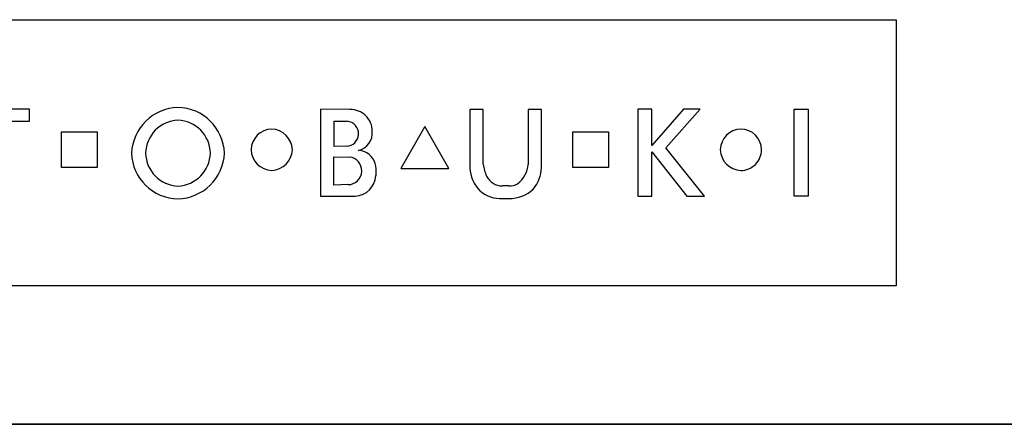
# Model space of a CAD drawing. Extents: x 0 to 18020, y 0 to 12600.
# Drawn here: x 10082 to 10282, y 5166 to 5248 of the extents above; entities that cross this region are included whole.
import ezdxf

# ---------------------------------------------------------------- set-up
doc = ezdxf.new("R2010")
doc.units = 0
doc.header["$LTSCALE"] = 9
doc.layers.add('P919', color=75, linetype='CONTINUOUS')

# ---------------------------------------------------------------- blocks, each defined once
blk = doc.blocks.new('CF-74102_SIGN')
at = {"layer": 'P919'}
for p, q in [((-11.401, 6.842), (11.401, 6.842)), ((11.401, 6.842), (11.401, 2.342)), ((-3.244, 5.33), (-4.265, 5.33)), ((-3.244, 5.124), (-3.244, 5.33)), ((1.672, 5.327), (1.672, 3.856)), ((2.171, 5.322), (1.672, 5.327)), ((7.037, 5.33), (7.037, 3.856)), ((7.272, 5.33), (7.037, 5.33)), ((7.272, 4.716), (7.272, 5.33)), ((7.807, 5.33), (7.272, 4.716)), ((7.512, 4.676), (8.091, 5.33)), ((8.091, 5.33), (7.807, 5.33)), ((9.679, 5.33), (9.918, 5.33)), ((9.679, 3.856), (9.679, 5.33)), ((9.918, 5.33), (9.918, 3.856)), ((4.196, 5.324), (4.196, 4.339)), ((4.424, 5.324), (4.196, 5.324)), ((4.424, 4.395), (4.424, 5.324)), ((5.181, 5.324), (5.181, 4.395)), ((5.409, 5.324), (5.181, 5.324)), ((5.409, 4.339), (5.409, 5.324)), ((-3.635, 5.124), (-3.244, 5.124)), ((1.901, 4.699), (1.901, 5.127)), ((1.901, 5.127), (2.122, 5.124)), ((3.434, 5.037), (3.032, 4.328)), ((3.844, 4.328), (3.434, 5.037)), ((-2.705, 4.948), (-2.1, 4.948)), ((-2.705, 4.342), (-2.705, 4.948)), ((-2.1, 4.948), (-2.1, 4.342)), ((5.938, 4.948), (6.543, 4.948)), ((5.938, 4.342), (5.938, 4.948)), ((6.543, 4.948), (6.543, 4.342)), ((2.112, 4.704), (1.901, 4.699)), ((8.164, 3.856), (7.512, 4.676)), ((1.896, 4.523), (2.162, 4.518)), ((1.896, 4.046), (1.896, 4.523)), ((7.272, 4.605), (7.866, 3.856)), ((7.272, 3.856), (7.272, 4.605)), ((-2.1, 4.342), (-2.705, 4.342)), ((3.032, 4.328), (3.844, 4.328)), ((6.543, 4.342), (5.938, 4.342)), ((2.137, 4.054), (1.896, 4.046)), ((4.857, 4.031), (4.747, 4.033)), ((1.672, 3.856), (2.259, 3.856)), ((7.037, 3.856), (7.272, 3.856)), ((7.866, 3.856), (8.164, 3.856)), ((9.918, 3.856), (9.679, 3.856)), ((4.747, 3.82), (4.857, 3.82)), ((11.401, 2.342), (-11.401, 2.342)), ((21.5, 0), (-21.5, 0)), ((-21.5, 0), (21.5, 0))]:
    blk.add_line(p, q, dxfattribs=at)
for centre, radius, start, end in [((-0.71, 4.545), 0.814, 91.8884, 177.1485), ((-0.754, 4.554), 0.804, 2.2213, 88.7565), ((2.183, 4.957), 0.365, 359.7087, 91.8348), ((-0.708, 4.567), 0.577, 92.8728, 178.1532), ((-0.759, 4.573), 0.571, 1.2832, 87.7639), ((0.862, 4.63), 0.364, 92.2182, 177.8965), ((0.834, 4.63), 0.363, 2.0298, 87.8719), ((2.109, 4.919), 0.205, 355.5004, 86.3699), ((8.792, 4.63), 0.364, 92.3378, 177.8919), ((8.777, 4.643), 0.35, 0.0003, 89.9997), ((2.108, 4.909), 0.206, 271.076, 358.1239), ((2.251, 4.924), 0.298, 282.0175, 5.9849), ((-0.718, 4.616), 0.805, 182.2038, 268.7075), ((-0.714, 4.599), 0.57, 181.3415, 267.7764), ((-0.763, 4.625), 0.814, 271.8878, 357.1863), ((-0.763, 4.604), 0.576, 272.6765, 358.1324), ((0.861, 4.656), 0.363, 181.964, 267.9213), ((0.834, 4.656), 0.363, 272.1294, 357.9689), ((2.141, 4.29), 0.229, 357.2776, 84.7774), ((2.296, 4.302), 0.332, 60.9785, 87.0254), ((2.257, 4.294), 0.358, 356.6669, 56.1024), ((8.791, 4.655), 0.362, 181.9176, 267.8528), ((8.777, 4.643), 0.35, 269.997, 0.003), ((4.79, 4.369), 0.595, 182.9086, 225.4184), ((4.958, 4.441), 0.536, 184.9008, 207.0816), ((4.736, 4.424), 0.446, 306.9331, 356.3466), ((4.834, 4.357), 0.575, 319.4629, 358.153), ((2.141, 4.283), 0.229, 268.9794, 358.8965), ((2.236, 4.231), 0.375, 273.5934, 355.9803), ((2.105, 4.27), 0.51, 352.6281, 0.4154), ((4.744, 4.326), 0.293, 206.1226, 270.6384), ((4.863, 4.326), 0.295, 269.0096, 298.6952), ((4.715, 4.346), 0.527, 229.442, 273.5325), ((4.877, 4.372), 0.553, 267.9223, 315.384)]:
    blk.add_arc(centre, radius, start, end, dxfattribs=at)

msp = doc.modelspace()

# ---------------------------------------------------------------- block references
at = {"layer": 'P919', "xscale": 12.00000000000218, "yscale": 12.00000000000218, "zscale": 12}
msp.add_blockref('CF-74102_SIGN', (10122.912, 5166.205), dxfattribs=at)

doc.saveas('drawing.dxf')
